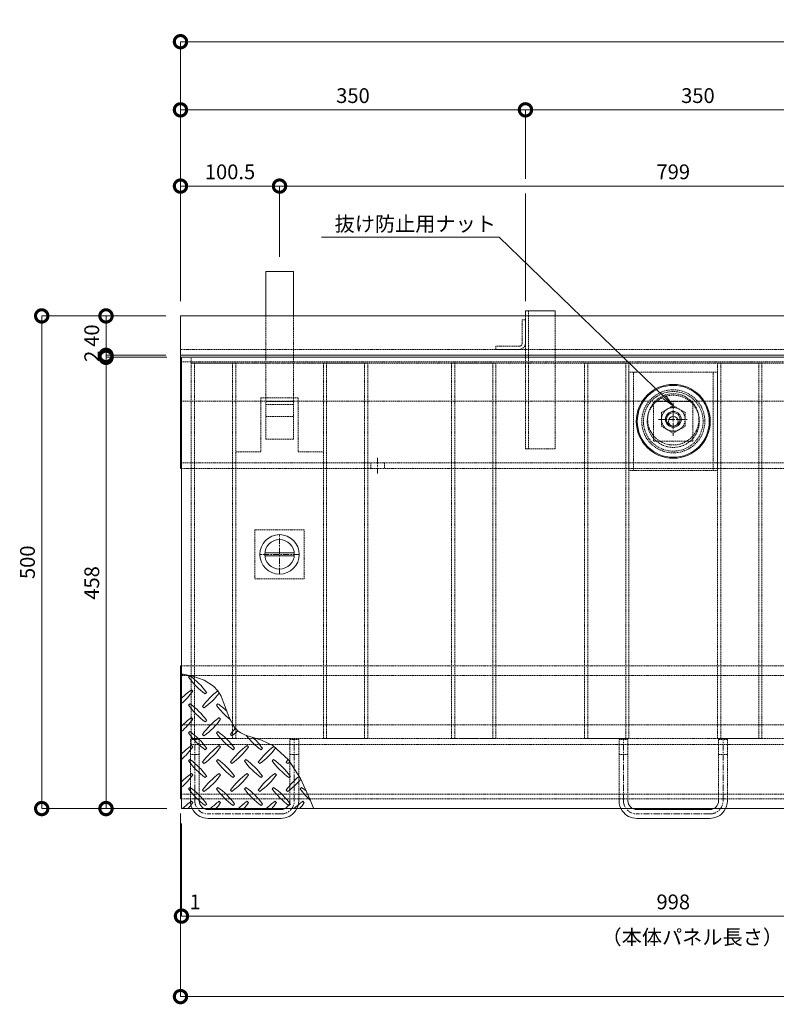
# Model space of a CAD drawing. Units: millimetres. Extents: x -2888 to 2729, y -42 to 2305.
# Drawn here: x -2888 to -2120, y 1306 to 2305 of the extents above; entities that cross this region are included whole.
import ezdxf
from ezdxf import colors
from ezdxf.entities.mleader import LeaderData, LeaderLine
from ezdxf.math import Vec2, Vec3

# ---------------------------------------------------------------- set-up
doc = ezdxf.new("R2010")
doc.units = ezdxf.units.MM
doc.header["$LTSCALE"] = 0.2
doc.header["$PDMODE"] = 67
doc.linetypes.add('CENTER', pattern=[50.8, 31.75, -6.35, 6.35, -6.35])
doc.linetypes.add('HIDDEN', pattern=[9.525, 6.35, -3.175])
for name, color, linetype, lineweight in [('(KE)JX-CB角鋼アンカー', 4, 'Continuous', 13), ('(KE)ねじ・ボルトナット・アンカーボルト', 2, 'Continuous', 13), ('(KE)キャップ', 6, 'Continuous', 13), ('(KE)ゴム・クッション', 4, 'Continuous', 13), ('(KE)受枠・受下地(アンカーのみ)', 7, 'Continuous', 13), ('(KE)受枠・受下地(アンカー以外)', 2, 'Continuous', 13), ('(KE)寸法', 7, 'Continuous', 9), ('(KE)寸法 @ 5', 7, 'Continuous', 9), ('(KE)把手', 2, 'Continuous', 13), ('(KE)文字 @ 5', 7, 'Continuous', 13), ('(KE)本体(パネル・カバー・ジョイントPL)', 3, 'Continuous', 13), ('(KE)補強材', 30, 'Continuous', 13)]:
    doc.layers.add(name, color=color, linetype=linetype, lineweight=lineweight)
doc.styles.add('(K)文字_異尺度_H3.0-1.0', font='MS Gothic.ttf', dxfattribs={"height": 3})
doc.styles.add('（K)文字_H3.0-1.0', font='MS Gothic.ttf', dxfattribs={"height": 3})
doc.dimstyles.new('kaneso異尺度対応_H3.0', dxfattribs={"dimscale": 6, "dimtxt": 3, "dimasz": 5, "dimexe": 0, "dimexo": 3, "dimgap": 1, "dimtad": 1, "dimdec": 1, "dimdsep": 46, "dimtxsty": '(K)文字_異尺度_H3.0-1.0', "dimblk": 'DOTSMALL', "dimcen": 0, "dimclrt": 2, "dimadec": 0, "dimazin": 0, "dimtfac": 1, "dimtdec": 1, "dimtmove": 1, "dimatfit": 3, "dimldrblk": 'DOTSMALL', "dimfxl": 1, "dimlwd": 9, "dimlwe": 9, "dimarcsym": 0})

# ---------------------------------------------------------------- blocks, each defined once
blk = doc.blocks.new('_DotSmall')
at = {"color": 0, "linetype": 'ByBlock', "const_width": 0.5}
blk.add_lwpolyline([(-0.0625, 0, 1), (0.0625, 0, 1)], format="xyb", close=True, dxfattribs=at)
blk = doc.blocks.new('*D28')
at = {"layer": '(KE)寸法', "color": 0, "lineweight": 9, "transparency": 16777216}
for p, q in [((-2724.67, 1499.81), (-2724.67, 1313.97)), ((-724.67, 1499.81), (-724.67, 1313.97)), ((-2724.67, 1313.97), (-724.67, 1313.97))]:
    blk.add_line(p, q, dxfattribs=at)
at = {"layer": 'Defpoints', "color": 0, "transparency": 16777216}
for p in [(-2724.67, 1514.81), (-724.67, 1514.81), (-724.67, 1313.97)]:
    blk.add_point(p, dxfattribs=at)
at = {"layer": '(KE)寸法', "color": 0, "lineweight": 9, "transparency": 16777216, "xscale": 25, "yscale": 25, "zscale": 25, "rotation": 180}
blk.add_blockref('_DotSmall', (-2724.67, 1313.97), dxfattribs=at)
at = {"layer": '(KE)寸法', "color": 0, "lineweight": 9, "transparency": 16777216, "xscale": 25, "yscale": 25, "zscale": 25}
blk.add_blockref('_DotSmall', (-724.67, 1313.97), dxfattribs=at)
at = {"layer": '(KE)寸法', "color": 2, "transparency": 16777216, "insert": (-1724.67, 1326.47), "char_height": 15, "attachment_point": 5, "style": '（K)文字_H3.0-1.0'}
blk.add_mtext('2000', dxfattribs=at)
blk = doc.blocks.new('*D29')
at = {"layer": '(KE)寸法', "color": 0, "lineweight": 9, "transparency": 16777216}
for p, q in [((-2724.67, 1499.81), (-2724.67, 1395.65)), ((-2723.67, 1489.81), (-2723.67, 1395.65)), ((-2723.67, 1395.65), (-2698.67, 1395.65))]:
    blk.add_line(p, q, dxfattribs=at)
at = {"layer": 'Defpoints', "color": 0, "transparency": 16777216}
for p in [(-2724.67, 1514.81), (-2723.67, 1504.81), (-2723.67, 1395.65)]:
    blk.add_point(p, dxfattribs=at)
at = {"layer": '(KE)寸法', "color": 0, "lineweight": 9, "transparency": 16777216, "xscale": 25, "yscale": 25, "zscale": 25, "rotation": 180}
blk.add_blockref('_DotSmall', (-2723.67, 1395.65), dxfattribs=at)
at = {"layer": '(KE)寸法', "color": 2, "transparency": 16777216, "insert": (-2709.87, 1408.15), "char_height": 15, "attachment_point": 5, "style": '（K)文字_H3.0-1.0'}
blk.add_mtext('1', dxfattribs=at)
blk = doc.blocks.new('*D30')
at = {"layer": '(KE)寸法', "color": 0, "lineweight": 9, "transparency": 16777216}
for p, q in [((-2723.67, 1489.81), (-2723.67, 1395.65)), ((-1725.67, 1489.81), (-1725.67, 1395.65)), ((-2723.67, 1395.65), (-1725.67, 1395.65))]:
    blk.add_line(p, q, dxfattribs=at)
at = {"layer": 'Defpoints', "color": 0, "transparency": 16777216}
for p in [(-2723.67, 1504.81), (-1725.67, 1504.81), (-1725.67, 1395.65)]:
    blk.add_point(p, dxfattribs=at)
at = {"layer": '(KE)寸法', "color": 0, "lineweight": 9, "transparency": 16777216, "xscale": 25, "yscale": 25, "zscale": 25, "rotation": 180}
blk.add_blockref('_DotSmall', (-2723.67, 1395.65), dxfattribs=at)
at = {"layer": '(KE)寸法', "color": 0, "lineweight": 9, "transparency": 16777216, "xscale": 25, "yscale": 25, "zscale": 25}
blk.add_blockref('_DotSmall', (-1725.67, 1395.65), dxfattribs=at)
at = {"layer": '(KE)寸法', "color": 2, "transparency": 16777216, "insert": (-2224.67, 1408.15), "char_height": 15, "attachment_point": 5, "style": '（K)文字_H3.0-1.0'}
blk.add_mtext('998', dxfattribs=at)
blk = doc.blocks.new('*D78')
at = {"layer": '(KE)寸法', "color": 0, "lineweight": 9, "transparency": 16777216}
for p, q in [((-2724.67, 2019.81), (-2724.67, 2136.58)), ((-2724.67, 2136.58), (-2624.17, 2136.58)), ((-2624.17, 2064.81), (-2624.17, 2136.58))]:
    blk.add_line(p, q, dxfattribs=at)
at = {"layer": 'Defpoints', "color": 0, "transparency": 16777216}
for p in [(-2624.17, 2136.58), (-2624.17, 2049.81), (-2724.67, 2004.81)]:
    blk.add_point(p, dxfattribs=at)
at = {"layer": '(KE)寸法', "color": 0, "lineweight": 9, "transparency": 16777216, "xscale": 25, "yscale": 25, "zscale": 25, "rotation": 180}
blk.add_blockref('_DotSmall', (-2724.67, 2136.58), dxfattribs=at)
at = {"layer": '(KE)寸法', "color": 0, "lineweight": 9, "transparency": 16777216, "xscale": 25, "yscale": 25, "zscale": 25}
blk.add_blockref('_DotSmall', (-2624.17, 2136.58), dxfattribs=at)
at = {"layer": '(KE)寸法', "color": 2, "transparency": 16777216, "insert": (-2674.42, 2149.08), "char_height": 15, "attachment_point": 5, "style": '(K)文字_異尺度_H3.0-1.0'}
blk.add_mtext('100.5', dxfattribs=at)
blk = doc.blocks.new('*D79')
at = {"layer": '(KE)寸法', "color": 0, "lineweight": 9, "transparency": 16777216}
for p, q in [((-2624.17, 2064.81), (-2624.17, 2136.58)), ((-2624.17, 2136.58), (-1825.17, 2136.58)), ((-1825.17, 2064.81), (-1825.17, 2136.58))]:
    blk.add_line(p, q, dxfattribs=at)
at = {"layer": 'Defpoints', "color": 0, "transparency": 16777216}
for p in [(-1825.17, 2136.58), (-2624.17, 2049.81), (-1825.17, 2049.81)]:
    blk.add_point(p, dxfattribs=at)
at = {"layer": '(KE)寸法', "color": 0, "lineweight": 9, "transparency": 16777216, "xscale": 25, "yscale": 25, "zscale": 25, "rotation": 180}
blk.add_blockref('_DotSmall', (-2624.17, 2136.58), dxfattribs=at)
at = {"layer": '(KE)寸法', "color": 0, "lineweight": 9, "transparency": 16777216, "xscale": 25, "yscale": 25, "zscale": 25}
blk.add_blockref('_DotSmall', (-1825.17, 2136.58), dxfattribs=at)
at = {"layer": '(KE)寸法', "color": 2, "transparency": 16777216, "insert": (-2224.67, 2149.08), "char_height": 15, "attachment_point": 5, "style": '(K)文字_異尺度_H3.0-1.0'}
blk.add_mtext('799', dxfattribs=at)
blk = doc.blocks.new('*D83')
at = {"layer": '(KE)寸法', "color": 0, "lineweight": 9, "transparency": 16777216}
for p, q in [((-2724.67, 2019.81), (-2724.67, 2213.95)), ((-2724.67, 2213.95), (-2374.67, 2213.95)), ((-2374.67, 2144.08), (-2374.67, 2213.95)), ((-2374.67, 2019.81), (-2374.67, 2129.08))]:
    blk.add_line(p, q, dxfattribs=at)
at = {"layer": 'Defpoints', "color": 0, "transparency": 16777216}
for p in [(-2374.67, 2213.95), (-2724.67, 2004.81), (-2374.67, 2004.81)]:
    blk.add_point(p, dxfattribs=at)
at = {"layer": '(KE)寸法', "color": 0, "lineweight": 9, "transparency": 16777216, "xscale": 25, "yscale": 25, "zscale": 25, "rotation": 180}
blk.add_blockref('_DotSmall', (-2724.67, 2213.95), dxfattribs=at)
at = {"layer": '(KE)寸法', "color": 0, "lineweight": 9, "transparency": 16777216, "xscale": 25, "yscale": 25, "zscale": 25}
blk.add_blockref('_DotSmall', (-2374.67, 2213.95), dxfattribs=at)
at = {"layer": '(KE)寸法', "color": 2, "transparency": 16777216, "insert": (-2549.67, 2226.45), "char_height": 15, "attachment_point": 5, "style": '(K)文字_異尺度_H3.0-1.0'}
blk.add_mtext('350', dxfattribs=at)
blk = doc.blocks.new('*D84')
at = {"layer": '(KE)寸法', "color": 0, "lineweight": 9, "transparency": 16777216}
for p, q in [((-2374.67, 2144.08), (-2374.67, 2213.95)), ((-2374.67, 2213.95), (-2024.67, 2213.95)), ((-2024.67, 2144.08), (-2024.67, 2213.95)), ((-2374.67, 2019.81), (-2374.67, 2129.08)), ((-2024.67, 2019.81), (-2024.67, 2129.08))]:
    blk.add_line(p, q, dxfattribs=at)
at = {"layer": 'Defpoints', "color": 0, "transparency": 16777216}
for p in [(-2024.67, 2213.95), (-2374.67, 2004.81), (-2024.67, 2004.81)]:
    blk.add_point(p, dxfattribs=at)
at = {"layer": '(KE)寸法', "color": 0, "lineweight": 9, "transparency": 16777216, "xscale": 25, "yscale": 25, "zscale": 25, "rotation": 180}
blk.add_blockref('_DotSmall', (-2374.67, 2213.95), dxfattribs=at)
at = {"layer": '(KE)寸法', "color": 0, "lineweight": 9, "transparency": 16777216, "xscale": 25, "yscale": 25, "zscale": 25}
blk.add_blockref('_DotSmall', (-2024.67, 2213.95), dxfattribs=at)
at = {"layer": '(KE)寸法', "color": 2, "transparency": 16777216, "insert": (-2199.67, 2226.45), "char_height": 15, "attachment_point": 5, "style": '(K)文字_異尺度_H3.0-1.0'}
blk.add_mtext('350', dxfattribs=at)
blk = doc.blocks.new('*D88')
at = {"layer": '(KE)寸法', "color": 0, "lineweight": 9, "transparency": 16777216}
for p, q in [((-2724.67, 2019.81), (-2724.67, 2283.11)), ((-2724.67, 2283.11), (-724.67, 2283.11)), ((-724.67, 2019.81), (-724.67, 2283.11))]:
    blk.add_line(p, q, dxfattribs=at)
at = {"layer": 'Defpoints', "color": 0, "transparency": 16777216}
for p in [(-724.67, 2283.11), (-2724.67, 2004.81), (-724.67, 2004.81)]:
    blk.add_point(p, dxfattribs=at)
at = {"layer": '(KE)寸法', "color": 0, "lineweight": 9, "transparency": 16777216, "xscale": 25, "yscale": 25, "zscale": 25, "rotation": 180}
blk.add_blockref('_DotSmall', (-2724.67, 2283.11), dxfattribs=at)
at = {"layer": '(KE)寸法', "color": 0, "lineweight": 9, "transparency": 16777216, "xscale": 25, "yscale": 25, "zscale": 25}
blk.add_blockref('_DotSmall', (-724.67, 2283.11), dxfattribs=at)
at = {"layer": '(KE)寸法', "color": 2, "transparency": 16777216, "insert": (-1724.67, 2295.61), "char_height": 15, "attachment_point": 5, "style": '(K)文字_異尺度_H3.0-1.0'}
blk.add_mtext('2000', dxfattribs=at)
blk = doc.blocks.new('*D94')
at = {"layer": '(KE)寸法', "color": 0, "lineweight": 9, "transparency": 16777216}
for p, q in [((-2739.67, 2004.81), (-2800.24, 2004.81)), ((-2800.24, 2004.81), (-2800.24, 1964.81)), ((-2739.67, 1964.81), (-2800.24, 1964.81))]:
    blk.add_line(p, q, dxfattribs=at)
at = {"layer": 'Defpoints', "color": 0, "transparency": 16777216}
for p in [(-2724.67, 2004.81), (-2800.24, 1964.81), (-2724.67, 1964.81)]:
    blk.add_point(p, dxfattribs=at)
at = {"layer": '(KE)寸法', "color": 0, "lineweight": 9, "transparency": 16777216, "xscale": 25, "yscale": 25, "zscale": 25}
for p, rotation in [((-2800.24, 2004.81), 90), ((-2800.24, 1964.81), 270)]:
    blk.add_blockref('_DotSmall', p, dxfattribs=dict(at, rotation=rotation))
at = {"layer": '(KE)寸法', "color": 2, "transparency": 16777216, "insert": (-2812.74, 1984.81), "char_height": 15, "attachment_point": 5, "rotation": 90, "style": '(K)文字_異尺度_H3.0-1.0'}
blk.add_mtext('40', dxfattribs=at)
blk = doc.blocks.new('*D95')
at = {"layer": '(KE)寸法', "color": 0, "lineweight": 9, "transparency": 16777216}
for p, q in [((-2800.24, 1964.81), (-2800.24, 1989.81)), ((-2739.67, 1964.81), (-2800.24, 1964.81)), ((-2800.24, 1964.81), (-2800.24, 1962.81)), ((-2738.67, 1962.81), (-2800.24, 1962.81)), ((-2800.24, 1962.81), (-2800.24, 1937.81))]:
    blk.add_line(p, q, dxfattribs=at)
at = {"layer": 'Defpoints', "color": 0, "transparency": 16777216}
for p in [(-2800.24, 1962.81), (-2724.67, 1964.81), (-2723.67, 1962.81)]:
    blk.add_point(p, dxfattribs=at)
at = {"layer": '(KE)寸法', "color": 0, "lineweight": 9, "transparency": 16777216, "xscale": 25, "yscale": 25, "zscale": 25}
for p, rotation in [((-2800.24, 1964.81), 270), ((-2800.24, 1962.81), 90)]:
    blk.add_blockref('_DotSmall', p, dxfattribs=dict(at, rotation=rotation))
at = {"layer": '(KE)寸法', "color": 2, "transparency": 16777216, "insert": (-2812.74, 1963.81), "char_height": 15, "attachment_point": 5, "rotation": 90, "style": '(K)文字_異尺度_H3.0-1.0'}
blk.add_mtext('2', dxfattribs=at)
blk = doc.blocks.new('*D96')
at = {"layer": '(KE)寸法', "color": 0, "lineweight": 9, "transparency": 16777216}
for p, q in [((-2738.67, 1962.81), (-2800.24, 1962.81)), ((-2800.24, 1962.81), (-2800.24, 1504.81)), ((-2738.67, 1504.81), (-2800.24, 1504.81))]:
    blk.add_line(p, q, dxfattribs=at)
at = {"layer": 'Defpoints', "color": 0, "transparency": 16777216}
for p in [(-2723.67, 1962.81), (-2800.24, 1504.81), (-2723.67, 1504.81)]:
    blk.add_point(p, dxfattribs=at)
at = {"layer": '(KE)寸法', "color": 0, "lineweight": 9, "transparency": 16777216, "xscale": 25, "yscale": 25, "zscale": 25}
for p, rotation in [((-2800.24, 1962.81), 90), ((-2800.24, 1504.81), 270)]:
    blk.add_blockref('_DotSmall', p, dxfattribs=dict(at, rotation=rotation))
at = {"layer": '(KE)寸法', "color": 2, "transparency": 16777216, "insert": (-2812.74, 1733.81), "char_height": 15, "attachment_point": 5, "rotation": 90, "style": '(K)文字_異尺度_H3.0-1.0'}
blk.add_mtext('458', dxfattribs=at)
blk = doc.blocks.new('*D97')
at = {"layer": '(KE)寸法', "color": 0, "lineweight": 9, "transparency": 16777216}
for p, q in [((-2739.67, 2004.81), (-2865.47, 2004.81)), ((-2865.47, 2004.81), (-2865.47, 1504.81)), ((-2738.67, 1504.81), (-2865.47, 1504.81))]:
    blk.add_line(p, q, dxfattribs=at)
at = {"layer": 'Defpoints', "color": 0, "transparency": 16777216}
for p in [(-2724.67, 2004.81), (-2865.47, 1504.81), (-2723.67, 1504.81)]:
    blk.add_point(p, dxfattribs=at)
at = {"layer": '(KE)寸法', "color": 0, "lineweight": 9, "transparency": 16777216, "xscale": 25, "yscale": 25, "zscale": 25}
for p, rotation in [((-2865.47, 2004.81), 90), ((-2865.47, 1504.81), 270)]:
    blk.add_blockref('_DotSmall', p, dxfattribs=dict(at, rotation=rotation))
at = {"layer": '(KE)寸法', "color": 2, "transparency": 16777216, "insert": (-2877.97, 1754.81), "char_height": 15, "attachment_point": 5, "rotation": 90, "style": '(K)文字_異尺度_H3.0-1.0'}
blk.add_mtext('500', dxfattribs=at)
blk = doc.blocks.new('_Open')
at = {"color": 0, "linetype": 'ByBlock', "lineweight": -2}
for p, q in [((-1, 0.167), (0, 0)), ((-1, -0.167), (0, 0)), ((0, 0), (-1, 0))]:
    blk.add_line(p, q, dxfattribs=at)

msp = doc.modelspace()

# ---------------------------------------------------------------- linework, layer by layer
at = {"layer": '(KE)JX-CB角鋼アンカー', "color": 4}
for p, q in [((-2638.17, 2049.81), (-2610.17, 2049.81)), ((-2638.17, 2004.81), (-2638.17, 2049.81)), ((-2638.17, 2004.81), (-2638.17, 2049.81)), ((-2638.17, 2049.81), (-2610.17, 2049.81)), ((-2610.17, 2004.81), (-2610.17, 2049.81)), ((-2610.17, 2004.81), (-2610.17, 2049.81))]:
    msp.add_line(p, q, dxfattribs=at)
at = {"layer": '(KE)JX-CB角鋼アンカー', "color": 4, "linetype": 'HIDDEN'}
for p, q in [((-2638.17, 1879.81), (-2638.17, 2004.81)), ((-2610.17, 1879.81), (-2610.17, 2004.81)), ((-2610.17, 1917.81), (-2638.15, 1917.81)), ((-2610.17, 1914.81), (-2638.15, 1914.81)), ((-2610.17, 1902.81), (-2638.15, 1902.81)), ((-2610.17, 1879.81), (-2638.17, 1879.81))]:
    msp.add_line(p, q, dxfattribs=at)
at = {"layer": '(KE)ねじ・ボルトナット・アンカーボルト', "linetype": 'HIDDEN'}
for p, q in [((-2224.67, 1913.66), (-2236.67, 1906.73)), ((-2212.67, 1906.73), (-2224.67, 1913.66)), ((-2236.67, 1906.73), (-2236.67, 1892.88)), ((-2212.67, 1892.88), (-2212.67, 1906.73)), ((-2236.67, 1892.88), (-2224.67, 1885.95)), ((-2224.67, 1885.95), (-2212.67, 1892.88))]:
    msp.add_line(p, q, dxfattribs=at)
at = {"layer": '(KE)ねじ・ボルトナット・アンカーボルト', "color": 7, "linetype": 'HIDDEN'}
msp.add_circle((-2224.67, 1899.81), 26, dxfattribs=at)
at = {"layer": '(KE)ねじ・ボルトナット・アンカーボルト', "linetype": 'HIDDEN'}
msp.add_circle((-2224.67, 1899.81), 12, dxfattribs=at)
at = {"layer": '(KE)キャップ', "color": 4, "linetype": 'Continuous'}
for radius in [36.5, 5]:
    msp.add_circle((-2224.67, 1897.81), radius, dxfattribs=at)
at = {"layer": '(KE)キャップ', "color": 4, "linetype": 'HIDDEN'}
for radius in [30.25, 26.45]:
    msp.add_circle((-2224.67, 1897.81), radius, dxfattribs=at)
at = {"layer": '(KE)ゴム・クッション', "linetype": 'HIDDEN'}
for p, q in [((-724.67, 1958.27), (-2724.67, 1958.27)), ((-724.67, 1918.27), (-2724.67, 1918.27)), ((-2724.67, 1639.81), (-724.67, 1639.81)), ((-2724.67, 1589.81), (-724.67, 1589.81))]:
    msp.add_line(p, q, dxfattribs=at)
at = {"layer": '(KE)受枠・受下地(アンカーのみ)', "color": 4}
for p, q in [((-2374.67, 2004.81), (-2374.67, 2009.81)), ((-2374.67, 2009.81), (-2344.67, 2009.81)), ((-2344.67, 2004.81), (-2344.67, 2009.81))]:
    msp.add_line(p, q, dxfattribs=at)
at = {"layer": '(KE)受枠・受下地(アンカーのみ)', "color": 4, "linetype": 'HIDDEN'}
for p, q in [((-2371.47, 1869.81), (-2371.47, 2009.81)), ((-2374.67, 1869.81), (-2374.67, 2004.81)), ((-2344.67, 1869.81), (-2344.67, 2004.81)), ((-2374.67, 1869.81), (-2344.67, 1869.81))]:
    msp.add_line(p, q, dxfattribs=at)
at = {"layer": '(KE)受枠・受下地(アンカーのみ)', "color": 3, "linetype": 'HIDDEN'}
for p, q in [((-2377.87, 1977.21), (-2377.87, 2000.81)), ((-2377.87, 2000.81), (-2374.67, 2000.81)), ((-2374.67, 1977.21), (-2374.67, 2000.81)), ((-2404.67, 1974.01), (-2404.67, 1970.81)), ((-2381.07, 1974.01), (-2404.67, 1974.01)), ((-2381.07, 1970.81), (-2404.67, 1970.81))]:
    msp.add_line(p, q, dxfattribs=at)
at = {"layer": '(KE)受枠・受下地(アンカーのみ)', "color": 2, "linetype": 'HIDDEN'}
for p, q in [((-2714.67, 1574.81), (-2705.67, 1574.81)), ((-2714.67, 1514.81), (-2714.67, 1574.81)), ((-2705.67, 1514.81), (-2705.67, 1574.81)), ((-2613.67, 1574.81), (-2604.67, 1574.81)), ((-2613.67, 1514.81), (-2613.67, 1574.81)), ((-2604.67, 1514.81), (-2604.67, 1574.81)), ((-2279.67, 1574.81), (-2270.67, 1574.81)), ((-2279.67, 1514.81), (-2279.67, 1574.81)), ((-2270.67, 1514.81), (-2270.67, 1574.81)), ((-2178.67, 1574.81), (-2169.67, 1574.81)), ((-2178.67, 1574.81), (-2178.67, 1514.81)), ((-2169.67, 1574.81), (-2169.67, 1514.81)), ((-2714.67, 1559.8), (-2705.67, 1559.8)), ((-2613.67, 1559.8), (-2604.67, 1559.8)), ((-2279.67, 1559.8), (-2270.67, 1559.8)), ((-2178.67, 1559.8), (-2169.67, 1559.8))]:
    msp.add_line(p, q, dxfattribs=at)
at = {"layer": '(KE)受枠・受下地(アンカーのみ)', "color": 2, "linetype": 'CENTER'}
for p, q in [((-2710.17, 1512.81), (-2710.17, 1574.81)), ((-2609.17, 1512.81), (-2609.17, 1574.81)), ((-2275.17, 1512.81), (-2275.17, 1574.81)), ((-2174.17, 1512.81), (-2174.17, 1574.81)), ((-2710.17, 1512.81), (-2710.17, 1514.81)), ((-2609.17, 1512.81), (-2609.17, 1514.81)), ((-2275.17, 1512.81), (-2275.17, 1514.81)), ((-2174.17, 1512.81), (-2174.17, 1514.81)), ((-2622.67, 1499.31), (-2696.67, 1499.31)), ((-2187.67, 1499.31), (-2261.67, 1499.31))]:
    msp.add_line(p, q, dxfattribs=at)
at = {"layer": '(KE)受枠・受下地(アンカーのみ)', "color": 2}
for p, q in [((-2714.67, 1512.81), (-2714.67, 1514.81)), ((-2705.67, 1512.81), (-2705.67, 1514.81)), ((-2613.67, 1512.81), (-2613.67, 1514.81)), ((-2604.67, 1512.81), (-2604.67, 1514.81)), ((-2279.67, 1512.81), (-2279.67, 1514.81)), ((-2270.67, 1512.81), (-2270.67, 1514.81)), ((-2178.67, 1512.81), (-2178.67, 1514.81)), ((-2169.67, 1512.81), (-2169.67, 1514.81)), ((-2696.67, 1503.81), (-2622.67, 1503.81)), ((-2261.67, 1503.81), (-2187.67, 1503.81)), ((-2622.67, 1494.81), (-2696.67, 1494.81)), ((-2187.67, 1494.81), (-2261.67, 1494.81))]:
    msp.add_line(p, q, dxfattribs=at)
at = {"layer": '(KE)受枠・受下地(アンカーのみ)', "color": 3, "linetype": 'HIDDEN'}
for radius in [6.4, 3.2]:
    msp.add_arc((-2381.07, 1977.21), radius, 270, 0, dxfattribs=at)
at = {"layer": '(KE)受枠・受下地(アンカーのみ)', "color": 2}
for centre, radius, start, end in [((-2696.67, 1512.81), 18, 180, 215.28081), ((-2696.67, 1512.81), 9, 180, 270), ((-2622.67, 1512.81), 9, 270, 0), ((-2622.67, 1512.81), 18, 324.71921, 0), ((-2261.67, 1512.81), 18, 180, 215.28081), ((-2261.67, 1512.81), 9, 180, 270), ((-2187.67, 1512.81), 9, 270, 0), ((-2187.67, 1512.81), 18, 324.71921, 0), ((-2696.67, 1512.81), 18, 215.28081, 270), ((-2622.67, 1512.81), 18, 270, 324.71921), ((-2261.67, 1512.81), 18, 215.28081, 270), ((-2187.67, 1512.81), 18, 270, 324.71921)]:
    msp.add_arc(centre, radius, start, end, dxfattribs=at)
at = {"layer": '(KE)受枠・受下地(アンカーのみ)', "color": 2, "linetype": 'CENTER'}
for centre, start, end in [((-2696.67, 1512.81), 180, 270), ((-2622.67, 1512.81), 270, 0), ((-2261.67, 1512.81), 180, 270), ((-2187.67, 1512.81), 270, 0)]:
    msp.add_arc(centre, 13.5, start, end, dxfattribs=at)
at = {"layer": '(KE)受枠・受下地(アンカー以外)'}
for p, q in [((-2724.67, 2004.81), (-1724.67, 2004.81)), ((-2724.67, 1849.81), (-2724.67, 2004.81)), ((-2724.67, 1964.81), (-1724.67, 1964.81)), ((-2724.67, 1514.81), (-2724.67, 1649.81))]:
    msp.add_line(p, q, dxfattribs=at)
at = {"layer": '(KE)受枠・受下地(アンカー以外)', "linetype": 'HIDDEN'}
for p, q in [((-2724.67, 1970.81), (-1724.67, 1970.81)), ((-724.67, 1855.81), (-2724.67, 1855.81)), ((-2724.67, 1849.81), (-724.67, 1849.81)), ((-2531.67, 1855.81), (-2531.67, 1849.81)), ((-2517.67, 1855.81), (-2517.67, 1849.81)), ((-2724.67, 1649.81), (-724.67, 1649.81)), ((-2724.67, 1519.31), (-724.67, 1519.31)), ((-2724.67, 1514.81), (-724.67, 1514.81))]:
    msp.add_line(p, q, dxfattribs=at)
at = {"layer": '(KE)受枠・受下地(アンカー以外)', "linetype": 'CENTER'}
for p, q in [((-2224.67, 1916.66), (-2224.67, 1882.95)), ((-2239.67, 1899.81), (-2209.67, 1899.81)), ((-2524.67, 1860.81), (-2524.67, 1844.81))]:
    msp.add_line(p, q, dxfattribs=at)
at = {"layer": '(KE)受枠・受下地(アンカー以外)'}
for radius in [8, 6.92]:
    msp.add_circle((-2224.67, 1899.81), radius, dxfattribs=at)
at = {"layer": '(KE)把手', "color": 7, "linetype": 'CENTER'}
for p, q in [((-2624.17, 1742.81), (-2624.17, 1782.81)), ((-2604.17, 1762.81), (-2644.17, 1762.81))]:
    msp.add_line(p, q, dxfattribs=at)
at = {"layer": '(KE)把手', "color": 7, "linetype": 'Continuous'}
for p, q in [((-2609.25, 1764.31), (-2639.1, 1764.31)), ((-2609.25, 1761.31), (-2639.1, 1761.31))]:
    msp.add_line(p, q, dxfattribs=at)
msp.add_circle((-2624.17, 1762.81), 15, dxfattribs=at)
at = {"layer": '(KE)本体(パネル・カバー・ジョイントPL)'}
for p, q in [((-2723.67, 1504.81), (-2723.67, 1962.81)), ((-1725.67, 1962.81), (-2723.67, 1962.81)), ((-1725.67, 1504.81), (-2723.67, 1504.81))]:
    msp.add_line(p, q, dxfattribs=at)
at = {"layer": '(KE)本体(パネル・カバー・ジョイントPL)', "color": 4}
for p, q in [((-2712.24, 1639.16), (-2723.67, 1641.51)), ((-2715.03, 1639.5), (-2716.44, 1638.08)), ((-2700.66, 1635.22), (-2712.24, 1639.16)), ((-2691.04, 1629.13), (-2700.66, 1635.22)), ((-2686.66, 1624.29), (-2691.04, 1629.13)), ((-2712.2, 1623.94), (-2713.62, 1625.36)), ((-2699.47, 1621.11), (-2698.06, 1622.53)), ((-2683.5, 1618.89), (-2686.66, 1624.29)), ((-2679.31, 1608.21), (-2683.5, 1618.89)), ((-2715.03, 1611.21), (-2716.44, 1609.8)), ((-2686.75, 1611.21), (-2688.16, 1609.8)), ((-2702.3, 1608.38), (-2700.89, 1606.97)), ((-2675.42, 1597.24), (-2679.31, 1608.21)), ((-2712.2, 1595.66), (-2713.62, 1597.07)), ((-2699.47, 1592.83), (-2698.06, 1594.24)), ((-2683.92, 1595.66), (-2685.33, 1597.07)), ((-2670.31, 1587.65), (-2675.42, 1597.24)), ((-2715.03, 1582.93), (-2716.44, 1581.51)), ((-2702.3, 1580.1), (-2700.89, 1578.69)), ((-2686.75, 1582.93), (-2688.16, 1581.51)), ((-2674.02, 1580.1), (-2672.6, 1578.69)), ((-2666.2, 1583.37), (-2670.31, 1587.65)), ((-2663.41, 1581.52), (-2666.2, 1583.37)), ((-2657.94, 1579.07), (-2663.41, 1581.52)), ((-2651.95, 1577.18), (-2657.94, 1579.07)), ((-2645.81, 1575.41), (-2651.95, 1577.18)), ((-2642.33, 1574.27), (-2645.81, 1575.41)), ((-2630.97, 1568.7), (-2642.33, 1574.27)), ((-2712.2, 1567.37), (-2713.62, 1568.79)), ((-2699.47, 1564.54), (-2698.06, 1565.96)), ((-2683.92, 1567.37), (-2685.33, 1568.79)), ((-2671.19, 1564.54), (-2669.78, 1565.96)), ((-2655.63, 1567.37), (-2657.05, 1568.79)), ((-2642.91, 1564.54), (-2641.49, 1565.96)), ((-2615.19, 1554.29), (-2630.97, 1568.7)), ((-2715.03, 1554.64), (-2716.44, 1553.23)), ((-2702.3, 1551.82), (-2700.89, 1550.4)), ((-2686.75, 1554.64), (-2688.16, 1553.23)), ((-2674.02, 1551.82), (-2672.6, 1550.4)), ((-2658.46, 1554.64), (-2659.88, 1553.23)), ((-2645.73, 1551.82), (-2644.32, 1550.4)), ((-2630.18, 1554.64), (-2631.59, 1553.23)), ((-2617.45, 1551.82), (-2616.04, 1550.4)), ((-2603.03, 1535.33), (-2615.19, 1554.29)), ((-2712.2, 1539.09), (-2713.62, 1540.5)), ((-2683.92, 1539.09), (-2685.33, 1540.5)), ((-2655.63, 1539.09), (-2657.05, 1540.5)), ((-2627.35, 1539.09), (-2628.76, 1540.5)), ((-2699.47, 1536.26), (-2698.06, 1537.67)), ((-2671.19, 1536.26), (-2669.78, 1537.67)), ((-2642.91, 1536.26), (-2641.49, 1537.67)), ((-2614.62, 1536.26), (-2613.21, 1537.67)), ((-2593.07, 1513.58), (-2603.03, 1535.33)), ((-2715.03, 1526.36), (-2716.44, 1524.95)), ((-2702.3, 1523.53), (-2700.89, 1522.12)), ((-2686.75, 1526.36), (-2688.16, 1524.95)), ((-2674.02, 1523.53), (-2672.6, 1522.12)), ((-2658.46, 1526.36), (-2659.88, 1524.95)), ((-2645.73, 1523.53), (-2644.32, 1522.12)), ((-2630.18, 1526.36), (-2631.59, 1524.95)), ((-2617.45, 1523.53), (-2616.04, 1522.12)), ((-2601.89, 1526.36), (-2603.31, 1524.95)), ((-2712.2, 1510.8), (-2713.62, 1512.22)), ((-2699.47, 1507.98), (-2698.06, 1509.39)), ((-2683.92, 1510.8), (-2685.33, 1512.22)), ((-2671.19, 1507.98), (-2669.78, 1509.39)), ((-2655.63, 1510.8), (-2657.05, 1512.22)), ((-2642.91, 1507.98), (-2641.49, 1509.39)), ((-2627.35, 1510.8), (-2628.76, 1512.22)), ((-2614.62, 1507.98), (-2613.21, 1509.39)), ((-2599.06, 1510.8), (-2600.48, 1512.22)), ((-2589.74, 1505.31), (-2593.07, 1513.58))]:
    msp.add_line(p, q, dxfattribs=at)
at = {"layer": '(KE)本体(パネル・カバー・ジョイントPL)', "color": 3, "linetype": 'Continuous'}
for centre, radius in [((-2224.67, 1897.81), 37.5), ((-2624.17, 1762.81), 20)]:
    msp.add_circle(centre, radius, dxfattribs=at)
at = {"layer": '(KE)本体(パネル・カバー・ジョイントPL)', "color": 4}
for centre, start, end in [((-2771.25, 1694.3), 311.00789, 312.86169), ((-2757.1, 1580.45), 35.60178, 54.5273), ((-2657.4, 1680.16), 215.47272, 234.5273), ((-2671.54, 1566.31), 125.47273, 135.97513), ((-2771.25, 1666.01), 311.00789, 324.5273), ((-2643.26, 1566.31), 126.8228, 144.5273), ((-2742.96, 1666.01), 305.60179, 322.64339), ((-2657.4, 1651.87), 215.47272, 234.5273), ((-2757.1, 1552.17), 35.60178, 54.5273), ((-2629.12, 1651.87), 215.47272, 231.42159), ((-2728.82, 1552.17), 45.10448, 54.52731), ((-2671.54, 1538.03), 125.47273, 135.97513), ((-2771.25, 1637.73), 311.00789, 324.5273), ((-2643.26, 1538.03), 125.47272, 144.5273), ((-2742.96, 1637.73), 305.60178, 324.5273), ((-2657.4, 1623.59), 215.47272, 234.5273), ((-2757.1, 1523.89), 35.60178, 54.5273), ((-2629.12, 1623.59), 215.47272, 234.5273), ((-2728.82, 1523.89), 35.60178, 54.5273), ((-2614.97, 1538.03), 138.22508, 144.5273), ((-2714.68, 1637.73), 305.60179, 311.65514), ((-2600.83, 1623.59), 217.80466, 234.5273), ((-2700.53, 1523.89), 35.60178, 47.0426), ((-2671.54, 1509.74), 125.47273, 135.97513), ((-2771.25, 1609.45), 311.00789, 324.5273), ((-2643.26, 1509.74), 125.47272, 144.5273), ((-2742.96, 1609.45), 305.60178, 324.5273), ((-2614.97, 1509.74), 125.47272, 144.5273), ((-2714.68, 1609.45), 305.60178, 324.5273), ((-2586.69, 1509.74), 126.72556, 144.5273), ((-2686.39, 1609.45), 305.60178, 323.36404), ((-2657.4, 1595.3), 215.47272, 234.5273), ((-2757.1, 1495.6), 35.60178, 54.5273), ((-2629.12, 1595.3), 215.47272, 234.5273), ((-2728.82, 1495.6), 35.60178, 54.5273), ((-2600.83, 1595.3), 215.47272, 234.5273), ((-2700.53, 1495.6), 35.60178, 54.5273), ((-2572.55, 1595.3), 215.47272, 234.5273), ((-2672.25, 1495.6), 35.60178, 54.5273), ((-2558.41, 1509.74), 141.86826, 144.5273), ((-2658.11, 1609.45), 305.60178, 307.69707), ((-2671.54, 1481.46), 125.47273, 135.97513), ((-2771.25, 1581.16), 311.00789, 324.5273), ((-2643.26, 1481.46), 125.47272, 144.5273), ((-2742.96, 1581.16), 305.60178, 324.5273), ((-2614.97, 1481.46), 125.47272, 144.5273), ((-2714.68, 1581.16), 305.60178, 324.5273), ((-2586.69, 1481.46), 125.47272, 144.5273), ((-2686.39, 1581.16), 305.60178, 324.5273), ((-2558.41, 1481.46), 129.3902, 144.5273), ((-2658.11, 1581.16), 305.60178, 319.91602), ((-2657.4, 1567.02), 215.47272, 234.5273), ((-2757.1, 1467.32), 35.60178, 54.5273), ((-2629.12, 1567.02), 215.47272, 234.5273), ((-2728.82, 1467.32), 35.60178, 54.5273), ((-2600.83, 1567.02), 215.47272, 234.5273), ((-2700.53, 1467.32), 35.60178, 54.5273), ((-2572.55, 1567.02), 215.47272, 234.5273), ((-2672.25, 1467.32), 35.60178, 54.5273), ((-2544.26, 1567.02), 215.47272, 227.82565), ((-2643.97, 1467.32), 49.92372, 54.5273), ((-2671.54, 1453.17), 125.47273, 134.59055), ((-2771.25, 1552.88), 318.46635, 324.5273), ((-2643.26, 1453.17), 125.47273, 134.59055), ((-2742.96, 1552.88), 318.46635, 324.5273), ((-2614.97, 1453.17), 125.47273, 134.59055), ((-2714.68, 1552.88), 318.46635, 324.5273), ((-2586.69, 1453.17), 125.47273, 134.59055), ((-2686.39, 1552.88), 318.46635, 324.5273), ((-2558.41, 1453.17), 125.47273, 134.59055), ((-2658.11, 1552.88), 318.46635, 324.5273)]:
    msp.add_arc(centre, 72.5, start, end, dxfattribs=at)
at = {"layer": '(KE)補強材', "color": 7, "linetype": 'HIDDEN'}
for p, q in [((-1735.67, 1962.81), (-2713.67, 1962.81)), ((-2713.67, 1956.81), (-2713.67, 1962.81)), ((-1735.67, 1956.81), (-2713.67, 1956.81)), ((-2179.67, 1947.81), (-2269.67, 1947.81)), ((-2269.67, 1847.81), (-2269.67, 1947.81)), ((-2265.17, 1847.81), (-2265.17, 1947.81)), ((-2184.17, 1847.81), (-2184.17, 1947.81)), ((-2179.67, 1847.81), (-2179.67, 1947.81)), ((-2204.67, 1917.81), (-2244.67, 1917.81)), ((-2244.67, 1877.81), (-2244.67, 1917.81)), ((-2204.67, 1877.81), (-2204.67, 1917.81)), ((-2204.67, 1877.81), (-2244.67, 1877.81)), ((-2179.67, 1847.81), (-2269.67, 1847.81)), ((-1735.67, 1575.81), (-2713.67, 1575.81)), ((-2713.67, 1569.81), (-2713.67, 1575.81)), ((-1735.67, 1569.81), (-2713.67, 1569.81))]:
    msp.add_line(p, q, dxfattribs=at)
at = {"layer": '(KE)補強材', "color": 6, "linetype": 'HIDDEN'}
for p, q in [((-2713.67, 1956.81), (-2668.67, 1956.81)), ((-2713.67, 1956.81), (-2713.67, 1575.81)), ((-2710.47, 1956.81), (-2710.47, 1575.81)), ((-2671.87, 1956.81), (-2671.87, 1575.81)), ((-2668.67, 1956.81), (-2668.67, 1575.81)), ((-2579.67, 1956.81), (-2534.67, 1956.81)), ((-2579.67, 1956.81), (-2579.67, 1575.81)), ((-2576.47, 1956.81), (-2576.47, 1575.81)), ((-2537.87, 1956.81), (-2537.87, 1575.81)), ((-2534.67, 1956.81), (-2534.67, 1575.81)), ((-2449.67, 1956.81), (-2404.67, 1956.81)), ((-2449.67, 1956.81), (-2449.67, 1575.81)), ((-2446.47, 1956.81), (-2446.47, 1575.81)), ((-2407.87, 1956.81), (-2407.87, 1575.81)), ((-2404.67, 1956.81), (-2404.67, 1575.81)), ((-2314.67, 1956.81), (-2269.67, 1956.81)), ((-2314.67, 1956.81), (-2314.67, 1575.81)), ((-2311.47, 1956.81), (-2311.47, 1575.81)), ((-2272.87, 1956.81), (-2272.87, 1575.81)), ((-2269.67, 1956.81), (-2269.67, 1575.81)), ((-2179.67, 1956.81), (-2134.67, 1956.81)), ((-2179.67, 1956.81), (-2179.67, 1575.81)), ((-2176.47, 1956.81), (-2176.47, 1575.81)), ((-2137.87, 1956.81), (-2137.87, 1575.81)), ((-2134.67, 1956.81), (-2134.67, 1575.81)), ((-2713.67, 1575.81), (-2668.67, 1575.81)), ((-2579.67, 1575.81), (-2534.67, 1575.81)), ((-2449.67, 1575.81), (-2404.67, 1575.81)), ((-2314.67, 1575.81), (-2269.67, 1575.81)), ((-2179.67, 1575.81), (-2134.67, 1575.81))]:
    msp.add_line(p, q, dxfattribs=at)
at = {"layer": '(KE)補強材', "linetype": 'HIDDEN'}
for p, q in [((-2668.67, 1956.81), (-2579.67, 1956.81)), ((-2668.67, 1956.81), (-2668.67, 1866.81)), ((-2579.67, 1956.81), (-2579.67, 1866.81)), ((-2643.17, 1921.81), (-2605.17, 1921.81)), ((-2643.17, 1921.81), (-2643.17, 1866.81)), ((-2605.17, 1921.81), (-2605.17, 1866.81)), ((-2668.67, 1866.81), (-2643.17, 1866.81)), ((-2605.17, 1866.81), (-2579.67, 1866.81))]:
    msp.add_line(p, q, dxfattribs=at)
at = {"layer": '(KE)補強材', "color": 4, "linetype": 'HIDDEN'}
for p, q in [((-2599.17, 1787.81), (-2649.17, 1787.81)), ((-2649.17, 1787.81), (-2649.17, 1737.81)), ((-2599.17, 1737.81), (-2599.17, 1787.81)), ((-2649.17, 1737.81), (-2599.17, 1737.81))]:
    msp.add_line(p, q, dxfattribs=at)
at = {"layer": '(KE)補強材', "color": 7, "linetype": 'HIDDEN'}
msp.add_circle((-2224.66, 1897.81), 32, dxfattribs=at)

# ---------------------------------------------------------------- texts
at = {"layer": '(KE)文字 @ 5', "insert": (-2297.51, 1381.84), "char_height": 15, "attachment_point": 1, "style": '（K)文字_H3.0-1.0'}
msp.add_mtext_dynamic_manual_height_columns('（本体パネル長さ）', width=178.9624, gutter_width=15, heights=[29.3], dxfattribs=at)

# ---------------------------------------------------------------- dimensions: what is measured, and where the dimension line sits
at = {"layer": '(KE)寸法 @ 5'}
for base, p1, p2, override, picture, middle in [((-724.67, 2283.11), (-2724.67, 2004.81), (-724.67, 2004.81), {"dimscale": 5}, '*D88', (-1724.67, 2295.61)), ((-2374.67, 2213.95), (-2724.67, 2004.81), (-2374.67, 2004.81), {"dimscale": 5}, '*D83', (-2549.67, 2226.45)), ((-2024.67, 2213.95), (-2374.67, 2004.81), (-2024.67, 2004.81), {"dimscale": 5}, '*D84', (-2199.67, 2226.45)), ((-2624.17, 2136.58), (-2724.67, 2004.81), (-2624.17, 2049.81), {"dimscale": 5}, '*D78', (-2674.42, 2149.08)), ((-1825.17, 2136.58), (-2624.17, 2049.81), (-1825.17, 2049.81), {"dimscale": 5}, '*D79', (-2224.67, 2149.08)), ((-724.67, 1313.97), (-2724.67, 1514.81), (-724.67, 1514.81), {"dimscale": 5, "dimtxsty": '（K)文字_H3.0-1.0'}, '*D28', (-1724.67, 1326.47))]:
    dim = msp.add_linear_dim(base=base, p1=p1, p2=p2, dimstyle='kaneso異尺度対応_H3.0', override=override, dxfattribs=at)
    dim.commit()
    dim.dimension.update_dxf_attribs({"geometry": picture, "text_midpoint": middle})
for base, p1, p2, picture, middle in [((-2865.47, 1504.81), (-2724.67, 2004.81), (-2723.67, 1504.81), '*D97', (-2877.97, 1754.81)), ((-2800.24, 1964.81), (-2724.67, 2004.81), (-2724.67, 1964.81), '*D94', (-2812.74, 1984.81)), ((-2800.24, 1504.81), (-2723.67, 1962.81), (-2723.67, 1504.81), '*D96', (-2812.74, 1733.81))]:
    dim = msp.add_linear_dim(base=base, p1=p1, p2=p2, angle=90, dimstyle='kaneso異尺度対応_H3.0', override={"dimscale": 5}, dxfattribs=at)
    dim.commit()
    dim.dimension.update_dxf_attribs({"geometry": picture, "text_midpoint": middle})
dim = msp.add_linear_dim(base=(-2800.24, 1962.81), p1=(-2724.67, 1964.81), p2=(-2723.67, 1962.81), angle=90, dimstyle='kaneso異尺度対応_H3.0', override={"dimscale": 5}, dxfattribs=at)
dim.commit()
dim.dimension.update_dxf_attribs({"geometry": '*D95', "text_midpoint": (-2800.24, 1963.81), "dimtype": 160})
for base, p1, p2, override, picture, middle in [((-2723.67, 1395.65), (-2724.67, 1514.81), (-2723.67, 1504.81), {"dimscale": 5, "dimtxsty": '（K)文字_H3.0-1.0', "dimsd1": 1}, '*D29', (-2709.87, 1395.65)), ((-1725.67, 1395.65), (-2723.67, 1504.81), (-1725.67, 1504.81), {"dimscale": 5, "dimtxsty": '（K)文字_H3.0-1.0'}, '*D30', (-2224.67, 1395.65))]:
    dim = msp.add_linear_dim(base=base, p1=p1, p2=p2, dimstyle='kaneso異尺度対応_H3.0', override=override, dxfattribs=at)
    dim.commit()
    dim.dimension.update_dxf_attribs({"geometry": picture, "text_midpoint": middle, "dimtype": 160})

# ---------------------------------------------------------------- leaders
at = {"layer": '(KE)文字 @ 5'}
ml = msp.add_multileader_mtext('Standard', dxfattribs=at)
ml.set_content('抜け防止用ナット', color=256, style='(K)文字_異尺度_H3.0-1.0')
ml.set_leader_properties(linetype='ByLayer', lineweight=9)
ml.set_arrow_properties(name='OPEN')
ml.build(insert=Vec2(0, 0))
ml.multileader.update_dxf_attribs({"has_dogleg": 0, "text_left_attachment_type": 5, "text_right_attachment_type": 5, "arrow_head_size": 12.5, "scale": 5})
ctx = ml.context
ctx.base_point, ctx.scale, ctx.char_height, ctx.arrow_head_size, ctx.landing_gap_size, ctx.plane_origin = Vec3(-2583.3, 2084.58), 5, 15, 12.5, 15, Vec3(-2208.5, 1938.64)
ctx.left_attachment, ctx.right_attachment = 5, 5
notes = []
notes.append((ctx, [(1, (1, 1, 0), (-2361.25, 2084.58), (-1, 0), 40, [(0, [(-2224.67, 1913.66)], 0, [])])]))
ctx.mtext.insert, ctx.mtext.line_spacing_style, ctx.mtext.flow_direction = Vec3(-2568.3, 2105.75), 2, 5
for ctx, leaders in notes:
    for number, flags, end, landing, length, lines in leaders:
        leader = LeaderData()
        leader.index, (leader.has_last_leader_line, leader.has_dogleg_vector, leader.attachment_direction) = number, flags
        leader.last_leader_point, leader.dogleg_vector, leader.dogleg_length = Vec3(end), Vec3(landing), length
        for number, points, colour, breaks in lines:
            line = LeaderLine()
            line.index, line.vertices, line.color, line.breaks = number, Vec3.list(points), colors.encode_raw_color(colour), breaks
            leader.lines.append(line)
        ctx.leaders.append(leader)

doc.saveas('drawing.dxf')
